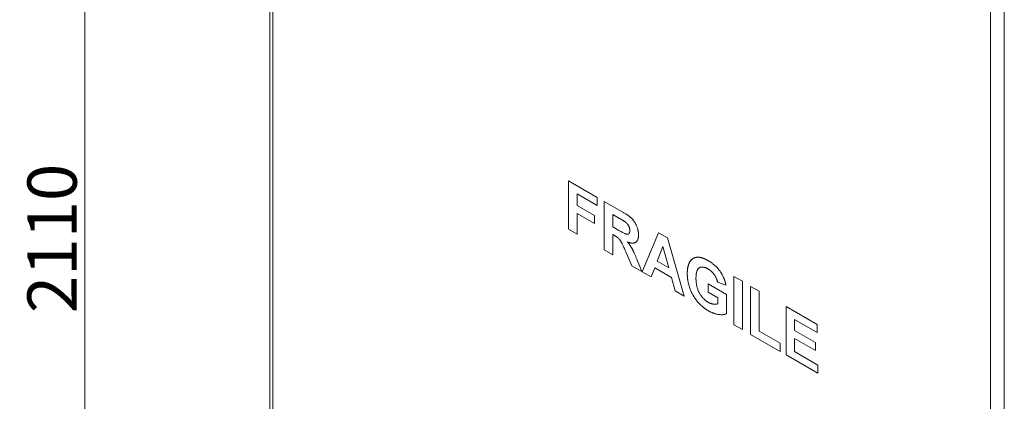
# Model space of a CAD drawing. Units: millimetres. Extents: x 3552 to 15574, y -1230 to 8065.
# Drawn here: x 13605 to 14603, y 2071 to 2458 of the extents above; entities that cross this region are included whole.
import ezdxf

# ---------------------------------------------------------------- set-up
doc = ezdxf.new("R2010")
doc.units = ezdxf.units.MM
doc.header["$LTSCALE"] = 20
for name, color, linetype, lineweight in [('AM_5', 3, 'Continuous', 25), ('Spigoli tangenti visibili(MAC_ISO)', 7, 'Continuous', 18), ('Spigoli visibili(MAC_ISO)', 7, 'Continuous', 35)]:
    doc.layers.add(name, color=color, linetype=linetype, lineweight=lineweight)
doc.styles.add('MAC_ISOTesto caratteri grandi', font='sanss___.ttf')
doc.dimstyles.new('CASTELMAC-MAC_ISOTesto caratteri grandi$0', dxfattribs={"dimscale": 10, "dimtxt": 6, "dimasz": 5, "dimexe": 1, "dimexo": 1, "dimgap": 0.75, "dimtad": 1, "dimdec": 0, "dimrnd": 1e-08, "dimdsep": 46, "dimtxsty": 'MAC_ISOTesto caratteri grandi', "dimcen": 0.09, "dimdle": 10, "dimclrd": 7, "dimclre": 7, "dimclrt": 7, "dimadec": 0, "dimazin": 2, "dimtfac": 0.625, "dimtdec": 0, "dimtmove": 0, "dimatfit": 3, "dimfxl": 1, "dimtolj": 1, "dimlwd": 15, "dimlwe": 15, "dimarcsym": 0})

# ---------------------------------------------------------------- blocks, each defined once
blk = doc.blocks.new('*D115')
at = {"layer": 'AM_5', "color": 7, "lineweight": 15, "transparency": 16777216}
for p, q in [((13853.49, 3101), (13660.85, 3101)), ((13670.85, 1421.45), (13670.85, 3051)), ((13850.36, 1371.45), (13660.85, 1371.45))]:
    blk.add_line(p, q, dxfattribs=at)
at = {"layer": 'AM_5', "color": 7, "transparency": 16777216}
for points in [[(13662.51, 3051), (13679.18, 3051), (13670.85, 3101)], [(13662.51, 1421.45), (13679.18, 1421.45), (13670.85, 1371.45)]]:
    blk.add_solid(points, dxfattribs=at)
at = {"layer": 'AM_5', "color": 7, "lineweight": 15, "transparency": 16777216, "insert": (13637.59, 2236.22), "char_height": 50, "attachment_point": 5, "rotation": 90, "style": 'MAC_ISOTesto caratteri grandi'}
blk.add_mtext('\\A1;2110', dxfattribs=at)

msp = doc.modelspace()

# ---------------------------------------------------------------- linework, layer by layer
at = {"layer": 'Spigoli tangenti visibili(MAC_ISO)', "lineweight": 15}
for p, q in [((13861.42, 1481.39), (13861.42, 3079.27)), ((14589.03, 2659.19), (14589.03, 1061.3)), ((14603.17, 1061.3), (14603.17, 2659.19)), ((14212.82, 2256.55), (14212.82, 2256.55)), ((14207.87, 2239.17), (14207.87, 2239.17)), ((14223.46, 2244.32), (14223.46, 2244.32)), ((14219.32, 2222.77), (14219.32, 2222.77)), ((14281.7, 2200.72), (14281.7, 2200.73)), ((14302.78, 2205.28), (14302.78, 2205.28)), ((14303.23, 2162.82), (14303.23, 2162.83))]:
    msp.add_line(p, q, dxfattribs=at)
at = {"layer": 'Spigoli visibili(MAC_ISO)', "lineweight": 15}
for p, q in [((13858.49, 3083.36), (13858.49, 1485.47)), ((14161.34, 2294.56), (14190.47, 2277.74)), ((14161.34, 2245.57), (14161.34, 2294.56)), ((14161.34, 2245.57), (14161.34, 2294.56)), ((14169.91, 2281.32), (14169.91, 2269.75)), ((14169.91, 2281.32), (14169.91, 2281.32)), ((14190.47, 2269.45), (14169.91, 2281.32)), ((14190.47, 2269.45), (14169.91, 2281.32)), ((14190.47, 2277.74), (14190.47, 2269.45)), ((14169.91, 2269.75), (14187.66, 2259.5)), ((14197.56, 2273.65), (14215.6, 2263.23)), ((14197.56, 2224.66), (14197.56, 2273.65)), ((14197.56, 2224.66), (14197.56, 2273.65)), ((14169.91, 2261.46), (14169.91, 2240.62)), ((14169.91, 2261.46), (14169.91, 2261.46)), ((14187.66, 2251.21), (14169.91, 2261.46)), ((14187.66, 2251.21), (14169.91, 2261.46)), ((14187.66, 2259.5), (14187.66, 2251.21)), ((14212.82, 2256.55), (14206.13, 2260.41)), ((14212.82, 2256.55), (14206.13, 2260.41)), ((14206.13, 2260.41), (14206.13, 2260.41)), ((14206.13, 2260.41), (14206.13, 2247.98)), ((14206.13, 2247.98), (14212.46, 2244.32)), ((14219.09, 2252.78), (14219.09, 2252.78)), ((14169.91, 2240.62), (14161.34, 2245.57)), ((14169.91, 2240.62), (14161.34, 2245.57)), ((14161.34, 2245.57), (14161.34, 2245.57)), ((14206.13, 2240.17), (14206.13, 2219.71)), ((14206.13, 2240.17), (14206.13, 2240.17)), ((14207.87, 2239.17), (14206.13, 2240.17)), ((14207.87, 2239.17), (14206.13, 2240.17)), ((14222.04, 2240.7), (14222.04, 2240.7)), ((14236.04, 2202.44), (14252.53, 2241.91)), ((14236.04, 2202.44), (14252.53, 2241.91)), ((14252.53, 2241.91), (14261.65, 2236.65)), ((14261.65, 2236.65), (14278.59, 2177.87)), ((14221.1, 2232.69), (14221.1, 2232.69)), ((14256.99, 2227.91), (14251.24, 2213.08)), ((14256.99, 2227.91), (14256.99, 2227.91)), ((14262.85, 2206.38), (14256.99, 2227.91)), ((14262.85, 2206.38), (14256.99, 2227.91)), ((14206.13, 2219.71), (14197.56, 2224.66)), ((14206.13, 2219.71), (14197.56, 2224.66)), ((14197.56, 2224.66), (14197.56, 2224.66)), ((14225.5, 2208.53), (14219.32, 2222.77)), ((14225.5, 2208.53), (14219.32, 2222.77)), ((14225.5, 2208.53), (14225.5, 2208.53)), ((14235.75, 2202.61), (14225.5, 2208.53)), ((14235.75, 2202.61), (14225.5, 2208.53)), ((14230.57, 2215.16), (14235.75, 2202.61)), ((14251.24, 2213.08), (14262.85, 2206.38)), ((14294.12, 2206.51), (14294.12, 2206.51)), ((14236.04, 2202.44), (14236.04, 2202.44)), ((14245.12, 2197.2), (14236.04, 2202.44)), ((14245.12, 2197.2), (14236.04, 2202.44)), ((14248.65, 2206.29), (14245.12, 2197.2)), ((14248.65, 2206.29), (14248.65, 2206.29)), ((14265.59, 2196.51), (14248.65, 2206.29)), ((14265.59, 2196.51), (14248.65, 2206.29)), ((14262.85, 2206.38), (14262.85, 2206.38)), ((14265.59, 2196.51), (14265.59, 2196.51)), ((14269.28, 2183.25), (14265.59, 2196.51)), ((14269.28, 2183.25), (14265.59, 2196.51)), ((14329.01, 2197.76), (14337.58, 2192.81)), ((14329.01, 2148.77), (14329.01, 2197.76)), ((14329.01, 2148.77), (14329.01, 2197.76)), ((14302.91, 2190.08), (14321.38, 2179.42)), ((14302.91, 2181.79), (14302.91, 2190.08)), ((14302.91, 2181.79), (14302.91, 2190.08)), ((14312.32, 2191.97), (14312.32, 2191.97)), ((14320.83, 2188.89), (14312.32, 2191.97)), ((14320.83, 2188.89), (14312.32, 2191.97)), ((14337.58, 2192.81), (14337.58, 2143.82)), ((14345.98, 2187.54), (14354.55, 2182.6)), ((14345.98, 2138.96), (14345.98, 2187.54)), ((14345.98, 2138.97), (14345.98, 2187.54)), ((14269.28, 2183.25), (14269.28, 2183.25)), ((14278.59, 2177.87), (14269.28, 2183.25)), ((14278.59, 2177.87), (14269.28, 2183.25)), ((14312.71, 2176.14), (14302.91, 2181.79)), ((14312.71, 2176.14), (14302.91, 2181.79)), ((14302.91, 2181.79), (14302.91, 2181.79)), ((14321.38, 2179.42), (14321.38, 2159.93)), ((14354.55, 2182.6), (14354.55, 2142.31)), ((14312.71, 2176.14), (14312.71, 2176.14)), ((14312.71, 2169.94), (14312.71, 2176.14)), ((14312.71, 2169.94), (14312.71, 2176.14)), ((14312.71, 2169.94), (14312.71, 2169.94)), ((14381.98, 2167.17), (14413.44, 2149.01)), ((14381.98, 2118.19), (14381.98, 2167.17)), ((14381.98, 2118.19), (14381.98, 2167.17)), ((14337.58, 2143.82), (14329.01, 2148.77)), ((14337.58, 2143.82), (14329.01, 2148.77)), ((14329.01, 2148.77), (14329.01, 2148.77)), ((14390.54, 2153.94), (14390.54, 2143.07)), ((14390.54, 2153.94), (14390.55, 2153.94)), ((14413.44, 2140.72), (14390.54, 2153.94)), ((14413.44, 2140.72), (14390.55, 2153.94)), ((14413.44, 2149.01), (14413.44, 2140.72)), ((14375.86, 2121.71), (14345.98, 2138.97)), ((14345.98, 2138.96), (14345.98, 2138.97)), ((14375.86, 2121.71), (14345.98, 2138.96)), ((14354.55, 2142.31), (14375.86, 2130)), ((14390.54, 2143.07), (14411.85, 2130.77)), ((14375.86, 2130), (14375.86, 2121.71)), ((14390.54, 2134.78), (14390.54, 2121.53)), ((14390.54, 2134.78), (14390.55, 2134.78)), ((14411.85, 2122.48), (14390.54, 2134.78)), ((14411.85, 2122.48), (14390.55, 2134.78)), ((14411.85, 2130.77), (14411.85, 2122.48)), ((14414.25, 2099.55), (14381.98, 2118.19)), ((14414.25, 2099.55), (14381.98, 2118.19)), ((14381.98, 2118.19), (14381.98, 2118.19)), ((14390.54, 2121.53), (14414.25, 2107.84)), ((14414.25, 2107.84), (14414.25, 2099.55))]:
    msp.add_line(p, q, dxfattribs=at)
for points in [[(14219.09, 2252.78), (14218.03, 2253.54), (14212.82, 2256.55)], [(14219.09, 2252.78), (14218.03, 2253.54), (14212.82, 2256.55)], [(14215.6, 2263.23), (14222.42, 2259.29), (14228.57, 2253.09), (14232.29, 2244.23), (14232.29, 2239.86)], [(14223.46, 2244.32), (14223.46, 2246.78), (14221.16, 2251.17), (14219.09, 2252.78)], [(14223.46, 2244.32), (14223.46, 2246.78), (14221.16, 2251.17), (14219.09, 2252.78)], [(14219.32, 2222.77), (14215.99, 2230.41), (14213.56, 2234.8), (14210.85, 2237.45), (14207.87, 2239.17)], [(14219.32, 2222.77), (14215.99, 2230.41), (14213.56, 2234.8), (14210.85, 2237.45), (14207.87, 2239.17)], [(14212.46, 2244.32), (14218.64, 2240.75), (14221.71, 2240.17), (14223.46, 2242.12), (14223.46, 2244.32)], [(14232.29, 2239.86), (14232.29, 2234.37), (14226.69, 2230.39), (14221.1, 2232.69)], [(14221.1, 2232.69), (14223.88, 2229.21), (14227.5, 2222.64), (14230.57, 2215.16)], [(14229.12, 2232.15), (14226.34, 2230.54), (14221.1, 2232.69)], [(14281.7, 2200.72), (14281.7, 2208.38), (14287.26, 2217.08), (14292.6, 2217.17)], [(14292.6, 2217.17), (14296.7, 2217.23), (14302.78, 2213.72)], [(14302.78, 2205.28), (14297.15, 2208.53), (14290.53, 2204.14), (14290.53, 2196.04)], [(14302.78, 2205.28), (14297.39, 2208.39), (14294.12, 2206.51)], [(14302.78, 2213.72), (14310.67, 2209.16), (14319.56, 2196.37), (14320.83, 2188.89)], [(14303.23, 2162.83), (14296.57, 2166.67), (14286.68, 2178.84), (14281.7, 2193.71), (14281.7, 2200.73)], [(14303.23, 2162.82), (14296.57, 2166.67), (14286.68, 2178.84), (14281.7, 2193.7), (14281.7, 2200.72)], [(14312.32, 2191.97), (14311.42, 2196.11), (14306.47, 2203.15), (14302.78, 2205.28)], [(14312.32, 2191.97), (14311.42, 2196.11), (14306.47, 2203.15), (14302.78, 2205.28)], [(14290.53, 2196.04), (14290.53, 2187.34), (14297.25, 2174.72), (14302.68, 2171.58)], [(14302.68, 2171.58), (14305.37, 2170.03), (14310.77, 2169.34), (14312.71, 2169.94)], [(14321.38, 2159.93), (14318.69, 2158.46), (14308.47, 2159.8), (14303.23, 2162.82)]]:
    msp.add_open_spline(points, degree=2, dxfattribs=at)
for points, knots in [([(14222.04, 2240.7), (14222.34, 2240.87), (14223.46, 2242.12), (14223.46, 2244.32)], [1.715909, 1.715909, 1.715909, 2, 3, 3, 3]), ([(14281.7, 2200.73), (14281.7, 2208.38), (14285.81, 2214.81), (14287.73, 2215.92)], [0, 0, 0, 1, 1.478783, 1.478783, 1.478783]), ([(14321.38, 2159.93), (14318.69, 2158.46), (14308.47, 2159.8), (14303.23, 2162.83)], [0.000132, 0.000132, 0.000132, 1, 2, 2, 2])]:
    msp.add_open_spline(points, degree=2, knots=knots, dxfattribs=at)

# ---------------------------------------------------------------- dimensions: what is measured, and where the dimension line sits
at = {"layer": 'AM_5', "lineweight": 15}
dim = msp.add_linear_dim(base=(13670.85, 3101), p1=(13860.36, 1371.45), p2=(13863.49, 3101), angle=90, text='2110', dimstyle='CASTELMAC-MAC_ISOTesto caratteri grandi$0', override={"dimtxt": 5, "dimcen": 280.022608}, dxfattribs=at)
dim.commit()
dim.dimension.update_dxf_attribs({"geometry": '*D115', "text_midpoint": (13637.59, 2236.22)})

doc.saveas('drawing.dxf')
